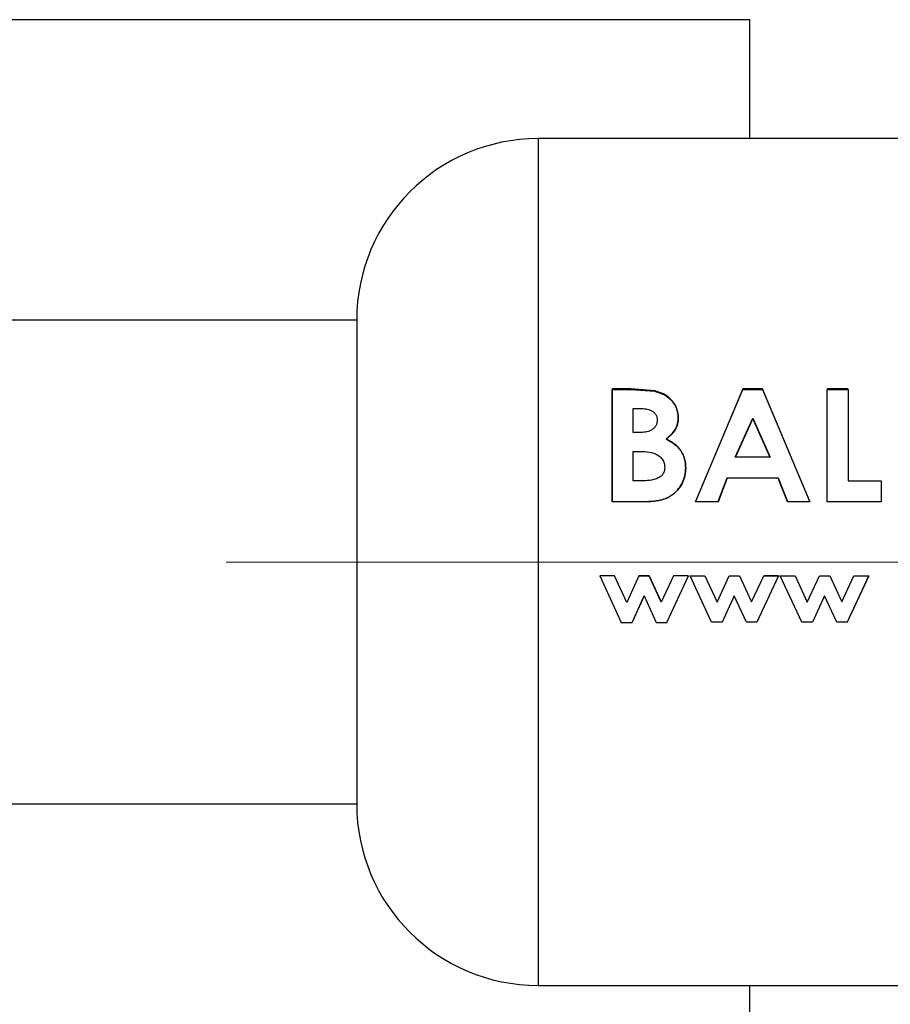
# Paper-space layout 'Blatt3' of a CAD drawing. Units: millimetres. Extents: x 0 to 4200, y 0 to 2970.
# Drawn here: x 1687 to 1709, y 1733 to 1757 of the extents above; entities that cross this region are included whole.
import ezdxf

# ---------------------------------------------------------------- set-up
doc = ezdxf.new("R2010")
doc.units = ezdxf.units.MM
doc.linetypes.add('SLD-Durchgehend', pattern=[0])
doc.linetypes.add('SLD-Punktstrich', pattern=[19.05, 15.24, -1.27, 1.27, -1.27])
doc.layers.add('SLD-0', color=7, linetype='SLD-Durchgehend', lineweight=30)
doc.styles.add('SLDTEXTSTYLE1', font='TXT', dxfattribs={"width": 0.605})
doc.dimstyles.new('SLDDIMSTYLE0', dxfattribs={"dimtxt": 35, "dimasz": 25, "dimexe": 0, "dimexo": 0.0625, "dimgap": 8.75, "dimtad": 1, "dimdec": 1, "dimrnd": 1e-09, "dimzin": 12, "dimdsep": 46, "dimtxsty": 'SLDTEXTSTYLE1', "dimsah": 1, "dimcen": 0.09, "dimadec": 0, "dimazin": 3, "dimtfac": 1, "dimtdec": 1, "dimtofl": 0, "dimtmove": 0, "dimatfit": 3, "dimfxl": 1, "dimfrac": 2, "dimtolj": 1, "dimtzin": 12, "dimarcsym": 0})

# ---------------------------------------------------------------- blocks, each defined once
blk = doc.blocks.new('_D_33')
at = {"ltscale": 10}
for p, q in [((1738.341, 1743.92), (1840.809, 1743.92)), ((1830.809, 1642.92), (1830.809, 1743.92)), ((1490.856, 1642.92), (1840.809, 1642.92))]:
    blk.add_line(p, q, dxfattribs=at)
for points in [[(1830.809, 1743.92), (1826.809, 1718.92), (1834.809, 1718.92)], [(1830.809, 1642.92), (1834.809, 1667.92), (1826.809, 1667.92)]]:
    blk.add_solid(points, dxfattribs=at)
at = {"ltscale": 10, "insert": (1785.691, 1653.316), "char_height": 35, "attachment_point": 1, "rotation": 90, "style": 'SLDTEXTSTYLE1'}
blk.add_mtext('101', dxfattribs=at)

psp = doc.layouts.new('Blatt3')

# ---------------------------------------------------------------- linework, layer by layer
at = {"linetype": 'SLD-Punktstrich', "lineweight": 0, "ltscale": 10}
psp.add_line((1728.341, 1743.92), (1692.572, 1743.92), dxfattribs=at)
at = {"layer": 'SLD-0', "ltscale": 10}
for p, q in [((1705.563, 1757.37), (1630.563, 1757.37)), ((1705.563, 1754.42), (1705.563, 1757.37)), ((1726.307, 1754.42), (1700.307, 1754.42)), ((1700.307, 1754.42), (1700.307, 1733.42)), ((1695.807, 1749.92), (1658.598, 1749.92)), ((1695.807, 1749.92), (1695.807, 1737.92)), ((1702.61, 1748.212), (1702.143, 1748.212)), ((1702.143, 1748.212), (1702.143, 1745.418)), ((1702.143, 1745.415), (1702.143, 1748.202)), ((1702.143, 1748.202), (1702.61, 1748.202)), ((1703.203, 1748.165), (1702.61, 1748.212)), ((1702.61, 1748.202), (1703.203, 1748.154)), ((1705.39, 1748.212), (1704.214, 1745.418)), ((1704.214, 1745.415), (1705.39, 1748.202)), ((1705.874, 1748.212), (1705.39, 1748.212)), ((1705.39, 1748.202), (1705.874, 1748.202)), ((1707.05, 1745.418), (1705.874, 1748.212)), ((1705.874, 1748.202), (1707.05, 1745.415)), ((1708.001, 1748.212), (1707.479, 1748.212)), ((1707.479, 1748.202), (1708.001, 1748.202)), ((1707.479, 1745.415), (1707.479, 1748.202)), ((1708.001, 1748.202), (1708.001, 1745.93)), ((1702.666, 1747.13), (1702.666, 1747.729)), ((1702.666, 1747.729), (1702.829, 1747.729)), ((1702.829, 1747.72), (1702.666, 1747.72)), ((1705.196, 1746.519), (1705.632, 1747.486)), ((1705.632, 1747.478), (1705.196, 1746.512)), ((1705.632, 1747.486), (1706.068, 1746.519)), ((1706.068, 1746.512), (1705.632, 1747.478)), ((1702.804, 1747.13), (1702.666, 1747.13)), ((1702.666, 1746.663), (1702.79, 1746.663)), ((1702.666, 1745.935), (1702.666, 1746.663)), ((1706.068, 1746.519), (1705.196, 1746.519)), ((1704.771, 1745.418), (1704.998, 1746.008)), ((1704.998, 1746.003), (1704.771, 1745.415)), ((1704.998, 1746.008), (1706.266, 1746.008)), ((1706.266, 1746.003), (1704.998, 1746.003)), ((1706.266, 1746.008), (1706.492, 1745.418)), ((1706.492, 1745.415), (1706.266, 1746.003)), ((1702.816, 1745.935), (1702.666, 1745.935)), ((1708.001, 1745.93), (1708.822, 1745.93)), ((1708.822, 1745.93), (1708.822, 1745.415)), ((1702.143, 1745.418), (1702.962, 1745.418)), ((1702.962, 1745.415), (1702.143, 1745.415)), ((1704.214, 1745.418), (1704.771, 1745.418)), ((1704.771, 1745.415), (1704.214, 1745.415)), ((1706.492, 1745.418), (1707.05, 1745.418)), ((1707.05, 1745.415), (1706.492, 1745.415)), ((1708.822, 1745.415), (1707.479, 1745.415)), ((1701.838, 1743.579), (1702.371, 1742.422)), ((1702.206, 1743.579), (1701.838, 1743.579)), ((1702.51, 1742.919), (1702.206, 1743.579)), ((1702.808, 1743.579), (1702.51, 1742.919)), ((1702.808, 1743.58), (1703.065, 1743.58)), ((1703.065, 1743.579), (1702.808, 1743.579)), ((1703.065, 1743.58), (1703.364, 1742.929)), ((1703.364, 1742.927), (1703.065, 1743.579)), ((1703.667, 1743.579), (1703.364, 1742.927)), ((1703.498, 1742.422), (1704.036, 1743.579)), ((1704.036, 1743.579), (1703.667, 1743.579)), ((1704.077, 1743.58), (1704.445, 1743.58)), ((1704.61, 1742.425), (1704.077, 1743.58)), ((1704.445, 1743.58), (1704.748, 1742.922)), ((1704.748, 1742.922), (1705.047, 1743.58)), ((1705.047, 1743.58), (1705.304, 1743.58)), ((1705.304, 1743.58), (1705.603, 1742.929)), ((1705.603, 1742.929), (1705.906, 1743.58)), ((1706.275, 1743.58), (1705.736, 1742.425)), ((1705.906, 1743.58), (1706.275, 1743.58)), ((1706.275, 1743.579), (1705.906, 1743.579)), ((1706.315, 1743.58), (1706.684, 1743.58)), ((1706.849, 1742.425), (1706.315, 1743.58)), ((1706.684, 1743.58), (1706.987, 1742.922)), ((1706.987, 1742.922), (1707.286, 1743.58)), ((1707.286, 1743.58), (1707.543, 1743.58)), ((1707.543, 1743.58), (1707.842, 1742.929)), ((1707.842, 1742.929), (1708.145, 1743.58)), ((1708.514, 1743.58), (1707.975, 1742.425)), ((1707.975, 1742.422), (1708.514, 1743.579)), ((1708.145, 1743.58), (1708.514, 1743.58)), ((1702.937, 1743.082), (1702.638, 1742.425)), ((1702.638, 1742.422), (1702.937, 1743.08)), ((1702.937, 1743.08), (1703.239, 1742.422)), ((1705.176, 1743.082), (1704.876, 1742.425)), ((1705.478, 1742.425), (1705.176, 1743.082)), ((1707.414, 1743.082), (1707.115, 1742.425)), ((1707.717, 1742.425), (1707.414, 1743.082)), ((1702.371, 1742.422), (1702.638, 1742.422)), ((1703.239, 1742.422), (1703.498, 1742.422)), ((1704.876, 1742.425), (1704.61, 1742.425)), ((1705.736, 1742.425), (1705.478, 1742.425)), ((1707.115, 1742.425), (1706.849, 1742.425)), ((1707.975, 1742.425), (1707.717, 1742.425)), ((1658.598, 1737.92), (1695.807, 1737.92)), ((1700.307, 1733.42), (1726.307, 1733.42)), ((1705.563, 1730.47), (1705.563, 1733.42))]:
    psp.add_line(p, q, dxfattribs=at)
at = {"layer": 'SLD-0', "ltscale": 100}
for centre, start, end in [((1700.307, 1749.92), 90, 180), ((1700.307, 1737.92), 180, 270)]:
    psp.add_arc(centre, 4.5, start, end, dxfattribs=at)
at = {"layer": 'SLD-0', "ltscale": 10}
for points, knots in [([(1703.785, 1747.507), (1703.778, 1747.585), (1703.764, 1747.74), (1703.63, 1747.941), (1703.439, 1748.092), (1703.282, 1748.14), (1703.203, 1748.165)], [0, 0, 0, 0, 0.250164, 0.500022, 0.749903, 1, 1, 1, 1]), ([(1703.203, 1748.154), (1703.282, 1748.13), (1703.439, 1748.082), (1703.63, 1747.931), (1703.764, 1747.731), (1703.778, 1747.576), (1703.785, 1747.498)], [0, 0, 0, 0, 0.250344, 0.500318, 0.750073, 1, 1, 1, 1]), ([(1702.829, 1747.729), (1702.882, 1747.727), (1702.982, 1747.724), (1703.104, 1747.687), (1703.183, 1747.634), (1703.23, 1747.577), (1703.259, 1747.512), (1703.261, 1747.464), (1703.263, 1747.441)], [0, 0, 0, 0, 0.265068, 0.499484, 0.627592, 0.74955, 0.874645, 1, 1, 1, 1]), ([(1703.483, 1746.973), (1703.567, 1747.044), (1703.693, 1747.15), (1703.775, 1747.35), (1703.782, 1747.455), (1703.785, 1747.507)], [0, 0, 0, 0, 0.498548, 0.74915, 1, 1, 1, 1]), ([(1703.785, 1747.498), (1703.782, 1747.446), (1703.775, 1747.342), (1703.693, 1747.143), (1703.567, 1747.037), (1703.483, 1746.966)], [0, 0, 0, 0, 0.250689, 0.501216, 1, 1, 1, 1]), ([(1703.263, 1747.441), (1703.261, 1747.416), (1703.258, 1747.365), (1703.229, 1747.294), (1703.18, 1747.234), (1703.096, 1747.174), (1702.966, 1747.135), (1702.86, 1747.131), (1702.804, 1747.13)], [0, 0, 0, 0, 0.125365, 0.250402, 0.372648, 0.50052, 0.7374, 1, 1, 1, 1]), ([(1703.971, 1746.249), (1703.967, 1746.326), (1703.957, 1746.481), (1703.857, 1746.694), (1703.692, 1746.864), (1703.553, 1746.937), (1703.483, 1746.973)], [0, 0, 0, 0, 0.250311, 0.5001699, 0.749864, 1, 1, 1, 1]), ([(1703.483, 1746.966), (1703.553, 1746.93), (1703.692, 1746.857), (1703.857, 1746.688), (1703.957, 1746.475), (1703.967, 1746.32), (1703.971, 1746.243)], [0, 0, 0, 0, 0.250362, 0.500128, 0.749883, 1, 1, 1, 1]), ([(1702.79, 1746.663), (1702.939, 1746.66), (1703.126, 1746.656), (1703.317, 1746.549), (1703.394, 1746.472), (1703.442, 1746.375), (1703.447, 1746.304), (1703.449, 1746.269)], [0, 0, 0, 0, 0.498887, 0.626671, 0.751844, 0.874355, 1, 1, 1, 1]), ([(1703.449, 1746.269), (1703.446, 1746.234), (1703.441, 1746.169), (1703.395, 1746.08), (1703.318, 1746.014), (1703.128, 1745.936), (1702.953, 1745.935), (1702.816, 1745.935)], [0, 0, 0, 0, 0.130024, 0.247045, 0.365469, 0.499248, 1, 1, 1, 1]), ([(1702.962, 1745.418), (1703.086, 1745.423), (1703.273, 1745.429), (1703.511, 1745.506), (1703.668, 1745.605), (1703.799, 1745.736), (1703.897, 1745.893), (1703.961, 1746.067), (1703.968, 1746.188), (1703.971, 1746.249)], [0, 0, 0, 0, 0.249762, 0.376179, 0.499537, 0.62339, 0.750311, 0.874867, 1, 1, 1, 1]), ([(1703.971, 1746.243), (1703.968, 1746.183), (1703.961, 1746.062), (1703.897, 1745.888), (1703.799, 1745.732), (1703.668, 1745.601), (1703.511, 1745.502), (1703.273, 1745.425), (1703.086, 1745.419), (1702.962, 1745.415)], [0, 0, 0, 0, 0.124973, 0.249478, 0.376157, 0.500054, 0.623425, 0.749979, 1, 1, 1, 1])]:
    psp.add_open_spline(points, degree=3, knots=knots, dxfattribs=at)

# ---------------------------------------------------------------- dimensions: what is measured, and where the dimension line sits
at = {"ltscale": 10}
dim = psp.add_linear_dim(base=(1830.809, 1743.92), p1=(1480.856, 1642.92), p2=(1728.341, 1743.92), angle=90, dimstyle='SLDDIMSTYLE0', dxfattribs=at)
dim.commit()
dim.dimension.update_dxf_attribs({"geometry": '_D_33', "text_midpoint": (1830.809, 1693.42), "dimtype": 160})

doc.saveas('drawing.dxf')
